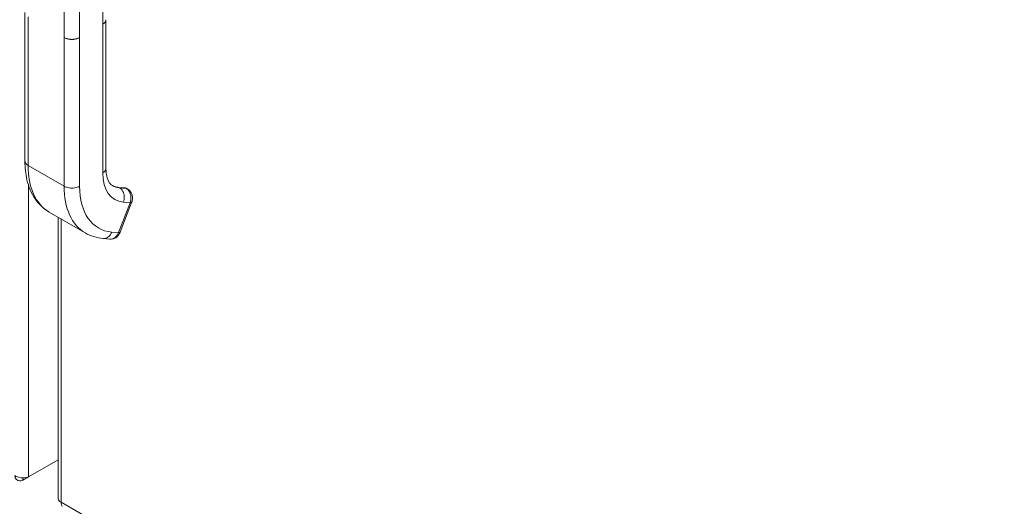
# Model space of a CAD drawing. Units: inches. Extents: x 6 to 231, y 4 to 135.
# Drawn here: x 215 to 223, y 108 to 112 of the extents above; entities that cross this region are included whole.
import ezdxf

# ---------------------------------------------------------------- set-up
doc = ezdxf.new("R2010")
doc.units = ezdxf.units.IN
doc.header["$LTSCALE"] = 14
doc.header["$MEASUREMENT"] = 0
doc.layers.add('Visible (ANSI)', color=7, linetype='Continuous', lineweight=5)
doc.layers.add('Visible Narrow (ANSI)', color=7, linetype='Continuous', lineweight=5)

msp = doc.modelspace()

# ---------------------------------------------------------------- linework, layer by layer
at = {"layer": 'Visible (ANSI)'}
for p, q in [((215.1964, 111.9947), (215.1964, 110.8707)), ((215.81, 111.9395), (215.81, 111.9395)), ((215.81, 111.9385), (215.81, 110.8144)), ((215.1964, 110.8707), (215.1964, 110.8707)), ((215.957, 110.6664), (215.9063, 110.6709)), ((215.9672, 110.6632), (215.9711, 110.6609)), ((215.3804, 110.4837), (215.6533, 110.3261)), ((216.0047, 110.5569), (215.917, 110.3309)), ((215.4489, 110.4441), (215.4489, 108.3131)), ((215.7882, 110.2843), (215.7882, 110.2843)), ((215.7882, 110.2843), (215.8388, 110.2797)), ((215.8388, 110.2797), (215.8388, 110.2797)), ((215.4489, 108.6096), (215.224, 108.4797)), ((215.1819, 108.4554), (215.224, 108.4797)), ((215.1819, 108.4724), (215.1819, 108.4554))]:
    msp.add_line(p, q, dxfattribs=at)
for centre, major_axis, ratio, start_param, end_param in [((215.9436, 110.6132), (0.0276, 0.0477), 0.577367, 6.283009, 6.283141), ((216.0391, 110.9944), (-0.3858, -0.6683), 0.57735, 0, 0.000013), ((215.8656, 110.3508), (0.0514, -0.0199), 0.211279, 6.283117, 6.283147)]:
    msp.add_ellipse(centre, major_axis=major_axis, ratio=ratio, start_param=start_param, end_param=end_param, dxfattribs=at)
for points, knots in [([(215.3804, 110.4837), (215.3384, 110.508), (215.3015, 110.5429), (215.2451, 110.6261), (215.2246, 110.675), (215.2016, 110.7727), (215.1964, 110.8207), (215.1964, 110.8707)], [0.00003, 0.00003, 0.00003, 0.00003, 0.765713, 0.765713, 1.534146, 1.534146, 2.175649, 2.175649, 2.175649, 2.175649]), ([(215.81, 110.8144), (215.81, 110.7869), (215.8135, 110.7624), (215.8252, 110.7241), (215.8331, 110.7098), (215.8471, 110.6931), (215.8531, 110.6881), (215.86, 110.6841)], [0, 0, 0, 0, 0.400204, 0.400204, 0.791874, 0.791874, 1.07629, 1.07629, 1.07629, 1.07629]), ([(215.8583, 110.6852), (215.8605, 110.6839), (215.8629, 110.6827), (215.8684, 110.6802), (215.8716, 110.6789), (215.8782, 110.6765), (215.8815, 110.6755), (215.8884, 110.6737), (215.8919, 110.6729), (215.899, 110.6717), (215.9026, 110.6712), (215.9063, 110.6709)], [2.3689918, 2.3689918, 2.3689918, 2.3689918, 2.4085544, 2.4085544, 2.4609142, 2.4609142, 2.5132741, 2.5132741, 2.565634, 2.565634, 2.6179939, 2.6179939, 2.6179939, 2.6179939]), ([(215.9672, 110.6632), (215.9666, 110.6635), (215.966, 110.6639), (215.9646, 110.6645), (215.964, 110.6648), (215.9626, 110.6652), (215.9619, 110.6655), (215.9605, 110.6658), (215.9598, 110.666), (215.9584, 110.6662), (215.9577, 110.6663), (215.957, 110.6664)], [5.4977871, 5.4977871, 5.4977871, 5.4977871, 5.550147, 5.550147, 5.6025069, 5.6025069, 5.6548668, 5.6548668, 5.7072267, 5.7072267, 5.7595865, 5.7595865, 5.7595865, 5.7595865]), ([(215.9711, 110.6609), (215.978, 110.6569), (215.9843, 110.6518), (215.9951, 110.6398), (215.9996, 110.6328), (216.0066, 110.6175), (216.0089, 110.609), (216.0112, 110.5914), (216.0109, 110.5821), (216.0083, 110.5677), (216.0067, 110.5622), (216.0047, 110.5569)], [0, 0, 0, 0, 0.0879644, 0.0879644, 0.1779757, 0.1779757, 0.2724887, 0.2724887, 0.3709136, 0.3709136, 0.4326089, 0.4326089, 0.4326089, 0.4326089]), ([(215.917, 110.3309), (215.9138, 110.3226), (215.9092, 110.3147), (215.8981, 110.301), (215.8913, 110.295), (215.8766, 110.286), (215.8686, 110.2828), (215.8533, 110.2795), (215.846, 110.2791), (215.8388, 110.2797)], [0, 0, 0, 0, 0.0970395, 0.0970395, 0.1944268, 0.1944268, 0.2873897, 0.2873897, 0.3669262, 0.3669262, 0.3669262, 0.3669262]), ([(215.224, 108.4797), (215.2049, 108.4714), (215.175, 108.4699), (215.1494, 108.4773), (215.1383, 108.4806), (215.128, 108.4853), (215.1198, 108.4913)], [0, 0, 0, 0, 1.095058, 1.095058, 1.095058, 1.570796, 1.570796, 1.570796, 1.570796]), ([(215.1198, 108.4913), (215.1221, 108.468), (215.1357, 108.4517), (215.155, 108.4501), (215.1633, 108.4494), (215.1726, 108.4512), (215.1819, 108.4554)], [0, 0, 0, 0, 1.095058, 1.095058, 1.095058, 1.570796, 1.570796, 1.570796, 1.570796]), ([(215.4808, 108.2581), (215.4776, 108.2599), (215.475, 108.2626), (215.4732, 108.2663), (215.4704, 108.272), (215.4695, 108.2798), (215.4705, 108.2888)], [0.7853982, 0.7853982, 0.7853982, 0.7853982, 1.0950581, 1.0950581, 1.0950581, 1.5707963, 1.5707963, 1.5707963, 1.5707963])]:
    msp.add_open_spline(points, degree=3, knots=knots, dxfattribs=at)
for points in [[(215.7882, 110.2843), (215.7403, 110.2885), (215.6937, 110.3028), (215.6533, 110.3261)], [(215.4705, 108.2888), (215.4568, 108.2947), (215.4492, 108.3039), (215.4491, 108.3131)]]:
    msp.add_open_spline(points, degree=3, dxfattribs=at)
at = {"layer": 'Visible Narrow (ANSI)'}
for p, q in [((215.7858, 111.9057), (215.7858, 112.435)), ((215.4934, 111.8045), (215.4934, 112.3338)), ((215.6104, 111.8045), (215.6104, 112.3338)), ((215.2206, 111.962), (215.2206, 110.8369)), ((215.7858, 111.9057), (215.7858, 110.7806)), ((215.4934, 111.8045), (215.4934, 110.6794)), ((215.6104, 111.8045), (215.6104, 110.6794)), ((215.4934, 110.6794), (215.2206, 110.8369)), ((215.224, 110.6861), (215.224, 108.4797)), ((215.9592, 110.6657), (215.9085, 110.6702)), ((215.9085, 110.6702), (215.9124, 110.6679)), ((215.9124, 110.6679), (215.963, 110.6634)), ((215.9592, 110.6657), (215.963, 110.6634)), ((215.9417, 110.5589), (215.9923, 110.5543)), ((215.9923, 110.5543), (215.9046, 110.3283)), ((215.4705, 110.4317), (215.4705, 108.2888)), ((215.854, 110.3328), (215.9046, 110.3283)), ((215.4705, 108.2888), (225.637, 102.4191))]:
    msp.add_line(p, q, dxfattribs=at)
for centre, major_axis, ratio, start_param, end_param in [((215.7663, 111.1519), (-0.3858, -0.6683), 0.57735, 5.497787, 6.283185), ((216.0976, 110.9607), (-0.2205, -0.3819), 0.57735, 5.497787, 6.544985), ((216.0391, 110.9944), (-0.3858, -0.6683), 0.57735, 5.497787, 6.283185), ((216.0976, 110.9607), (-0.3445, -0.5967), 0.57735, 5.497787, 6.544985), ((216.0352, 110.9967), (-0.1791, -0.3103), 0.57735, 0.012333, 0.261799), ((216.0391, 110.9944), (-0.1791, -0.3103), 0.57735, 0.000013, 0.261799), ((215.9056, 110.6627), (0.00074, 0.00823), 0.788675, 5.932306, 6.283185), ((215.9562, 110.6581), (0.00074, 0.00823), 0.788675, 5.932306, 6.283185), ((215.9397, 110.6155), (0.0276, 0.0477), 0.57735, 0, 0.261799), ((215.9436, 110.6132), (0.0276, 0.0477), 0.577367, 6.283141, 6.544779), ((215.9533, 110.5768), (0.0514, -0.0199), 0.211325, 5.651271, 6.283175), ((215.8656, 110.3508), (0.0514, -0.0199), 0.211279, 5.651306, 6.283118)]:
    msp.add_ellipse(centre, major_axis=major_axis, ratio=ratio, start_param=start_param, end_param=end_param, dxfattribs=at)
for points, knots in [([(215.81, 111.9395), (215.81, 111.9353), (215.8072, 111.9228), (215.796, 111.9116), (215.7858, 111.9057)], [0.5, 0.5, 0.5, 0.5, 0.6666667, 1, 1, 1, 1]), ([(215.2206, 110.8369), (215.2104, 110.8428), (215.1992, 110.854), (215.1964, 110.8665), (215.1964, 110.8707)], [0, 0, 0, 0, 0.3333333, 0.4999949, 0.4999949, 0.4999949, 0.4999949]), ([(215.81, 110.8144), (215.81, 110.8102), (215.8072, 110.7977), (215.796, 110.7865), (215.7858, 110.7806)], [0.5, 0.5, 0.5, 0.5, 0.6666667, 1, 1, 1, 1]), ([(215.963, 110.6634), (215.9661, 110.6616), (215.9691, 110.6595), (215.9719, 110.6572), (215.9762, 110.6535), (215.9801, 110.6492), (215.9835, 110.6444), (215.9852, 110.6419), (215.9869, 110.6392), (215.9884, 110.6365), (215.9895, 110.6344), (215.9905, 110.6323), (215.9915, 110.6301), (215.9934, 110.6256), (215.995, 110.6208), (215.9962, 110.6159), (215.9973, 110.6115), (215.9981, 110.607), (215.9986, 110.6024), (215.9991, 110.598), (215.9993, 110.5935), (215.9991, 110.5889), (215.999, 110.5842), (215.9986, 110.5794), (215.9978, 110.5748), (215.9969, 110.5695), (215.9957, 110.5642), (215.994, 110.5592), (215.9935, 110.5576), (215.9929, 110.5559), (215.9923, 110.5543)], [0.0000037, 0.0000037, 0.0000037, 0.0000037, 0.1007743, 0.1007743, 0.1007743, 0.2545068, 0.2545068, 0.2545068, 0.3333824, 0.3333824, 0.3333824, 0.3922222, 0.3922222, 0.3922222, 0.513223, 0.513223, 0.513223, 0.6210062, 0.6210062, 0.6210062, 0.7251294, 0.7251294, 0.7251294, 0.8350569, 0.8350569, 0.8350569, 0.9593904, 0.9593904, 0.9593904, 1, 1, 1, 1]), ([(215.854, 110.3328), (215.8489, 110.3197), (215.8332, 110.2966), (215.8071, 110.2842), (215.7919, 110.2839), (215.7882, 110.2843)], [0, 0, 0, 0, 0.3333333, 0.6666667, 0.7760514, 0.7760514, 0.7760514, 0.7760514]), ([(215.9046, 110.3283), (215.8995, 110.3152), (215.8838, 110.292), (215.8578, 110.2797), (215.8426, 110.2794), (215.8388, 110.2797)], [0, 0, 0, 0, 0.3333333, 0.6666667, 0.7759906, 0.7759906, 0.7759906, 0.7759906])]:
    msp.add_open_spline(points, degree=3, knots=knots, dxfattribs=at)
for points in [[(215.6104, 111.8045), (215.6079, 111.803), (215.6029, 111.8005), (215.5954, 111.7976), (215.5883, 111.7953), (215.5813, 111.7935), (215.5745, 111.7922), (215.5677, 111.7913), (215.5609, 111.7907), (215.5539, 111.7905), (215.5466, 111.7905), (215.5389, 111.791), (215.5308, 111.792), (215.522, 111.7936), (215.5128, 111.796), (215.5031, 111.7995), (215.4966, 111.8026), (215.4934, 111.8045)], [(215.6104, 110.6794), (215.6002, 110.6735), (215.5743, 110.6649), (215.5295, 110.6649), (215.5037, 110.6735), (215.4934, 110.6794)], [(215.9124, 110.6679), (215.9226, 110.6621), (215.9403, 110.6432), (215.9515, 110.6014), (215.9468, 110.572), (215.9417, 110.5589)]]:
    msp.add_open_spline(points, degree=3, dxfattribs=at)

doc.saveas('drawing.dxf')
